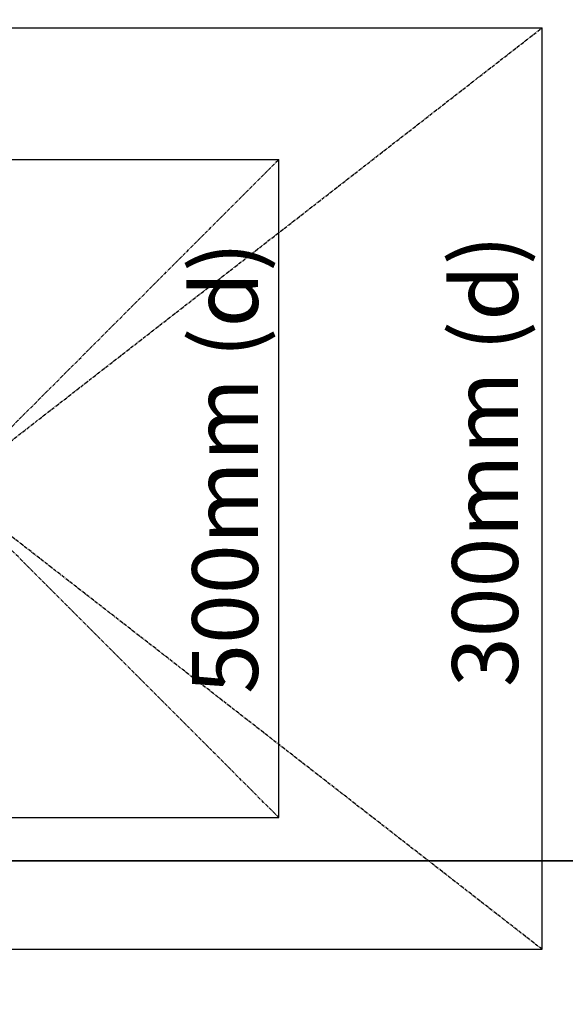
# Model space of a CAD drawing. Extents: x -2734 to 4455, y -5804 to 5196.
# Drawn here: x 2296 to 2710, y -913 to -165 of the extents above; entities that cross this region are included whole.
import ezdxf

# ---------------------------------------------------------------- set-up
doc = ezdxf.new("R2010")
doc.units = 0
doc.linetypes.add('CENTERX2', pattern=[4, 2.5, -0.5, 0.5, -0.5])
doc.linetypes.add('DASHED', pattern=[19.05, 12.7, -6.35])
for name, color, linetype in [('EN1176IMPACTAREA', 7, 'Continuous'), ('GRASSLOK', 7, 'Continuous'), ('INSTALLATIONDETAILSF', 7, 'Continuous'), ('INSTALLATIONDETAILSGF', 7, 'Continuous'), ('RECOMMENDEDMINIMUMSPACE', 7, 'Continuous'), ('UNIT SPACING', 7, 'Continuous')]:
    doc.layers.add(name, color=color, linetype=linetype)
doc.styles.add('ARIAL', font='arial.ttf')

msp = doc.modelspace()

# ---------------------------------------------------------------- linework, layer by layer
at = {"layer": 'EN1176IMPACTAREA', "color": 54, "linetype": 'Continuous'}
msp.add_lwpolyline([(1518.72, 2104.62, 1.757892), (-1498.66, 2111.03, 0.252811), (-2357.81, 664.56, 0.068807), (-2424.22, 184.28), (-2424.22, -178.58, 0.068607), (-2358.19, -657.52, 0.192956), (-1825.62, -1862.13), (-1562.28, -2991.72, 0.288009), (-428.91, -4114.98), (97.87, -5027.02, 0.414214), (1463.96, -5392.81), (1978.23, -5095.77, 0.414214), (2344.02, -3729.68), (1870.81, -2910.38, 0.064774), (1947.61, -2531.05), (1981.72, -2047.38), (2106.19, -2058.98, 0.949028), (2538.72, 993.12), (2280.85, 1143.26, 0.178818)], format="xyb", close=True, dxfattribs=at)
at = {"layer": 'GRASSLOK', "color": 8, "linetype": 'Continuous'}
for points in [[(2266.23, -804.3), (3266.23, -804.3), (3266.23, 195.7), (2266.23, 195.7)], [(2266.23, -1804.3), (3266.23, -1804.3), (3266.23, -804.3), (2266.23, -804.3)]]:
    msp.add_lwpolyline(points, close=True, dxfattribs=at)
at = {"layer": 'INSTALLATIONDETAILSF', "color": 1, "linetype": 'CENTERX2'}
for p, q in [((1792.51, -871.5), (2692.51, -171.5)), ((2692.51, -871.5), (1792.51, -171.5))]:
    msp.add_line(p, q, dxfattribs=at)
at = {"layer": 'INSTALLATIONDETAILSF', "color": 1, "linetype": 'Continuous'}
for p, q in [((1792.51, -171.5), (2692.51, -171.5)), ((2692.51, -871.5), (2692.51, -171.5)), ((1792.51, -871.5), (2692.51, -871.5))]:
    msp.add_line(p, q, dxfattribs=at)
at = {"layer": 'INSTALLATIONDETAILSGF', "color": 5, "linetype": 'Continuous'}
for p, q in [((1992.51, -271.5), (2492.51, -271.5)), ((2492.51, -771.5), (2492.51, -271.5)), ((1992.51, -771.5), (2492.51, -771.5))]:
    msp.add_line(p, q, dxfattribs=at)
at = {"layer": 'INSTALLATIONDETAILSGF', "color": 5, "linetype": 'CENTERX2'}
for p, q in [((2492.51, -771.5), (1992.51, -271.5)), ((1992.51, -771.5), (2492.51, -271.5))]:
    msp.add_line(p, q, dxfattribs=at)
at = {"layer": 'RECOMMENDEDMINIMUMSPACE', "color": 7, "linetype": 'Continuous'}
msp.add_lwpolyline([(-1672.2, -3530.21, -0.095194), (-1886.13, -2885.54), (-2026.27, -1818.48, -0.173073), (-2459.01, -668.09, -0.066311), (-2524.22, -178.58), (-2524.22, 184.28, -0.066405), (-2458.83, 674.46, -0.216684), (-1801.81, 2038.27, -1.670347), (1821.2, 2029.91, -0.069763), (2159.58, 1651.28), (2700.33, 1336.43, -0.825576), (2508.4, -2416.43, -0.198093), (2731.38, -3770.61), (2565.87, -4484.17, -0.207687), (2064.12, -5161.65), (1478.1, -5500.12, -0.207687), (640.55, -5596.2), (-60.25, -5383, -0.19368), (-1107.09, -4539.99)], format="xyb", close=True, dxfattribs=at)
at = {"layer": 'UNIT SPACING', "color": 7, "linetype": 'DASHED'}
msp.add_lwpolyline([(1593.93, -1640.65), (1583.1, -1698.6), (1640.41, -1992.46), (1900.89, -2462.6), (2060.36, -2738.71, -0.414214), (1603.12, -4446.32), (1088.84, -4743.35, -0.414214), (-618.77, -4286.11), (-789.74, -3990.09), (-1195.54, -3255.7, -0.05499), (-1301.01, -3002.69), (-1467.78, -2433.59), (-1671.27, -1221.42, -0.135704), (-1839.13, -576.67, -0.081206), (-1904.22, -178.58), (-1904.22, 184.28, -0.081144), (-1839.23, 582.07, -0.327024), (-976.42, 1781.03, -2.837407), (996.1, 1777.65, -0.184762), (1685.68, 1209.77), (2473.12, 751.28, -1.189878)], format="xyb", close=True, dxfattribs=at)

# ---------------------------------------------------------------- texts
at = {"layer": 'INSTALLATIONDETAILSF', "color": 1, "style": 'ARIAL'}
msp.add_text('300mm (d)', height=50, rotation=90, dxfattribs=at).set_placement((2674.18, -672.35))
at = {"layer": 'INSTALLATIONDETAILSGF', "color": 5, "style": 'ARIAL'}
msp.add_text('500mm (d)', height=50, rotation=90, dxfattribs=at).set_placement((2476.59, -677.44))

doc.saveas('drawing.dxf')
